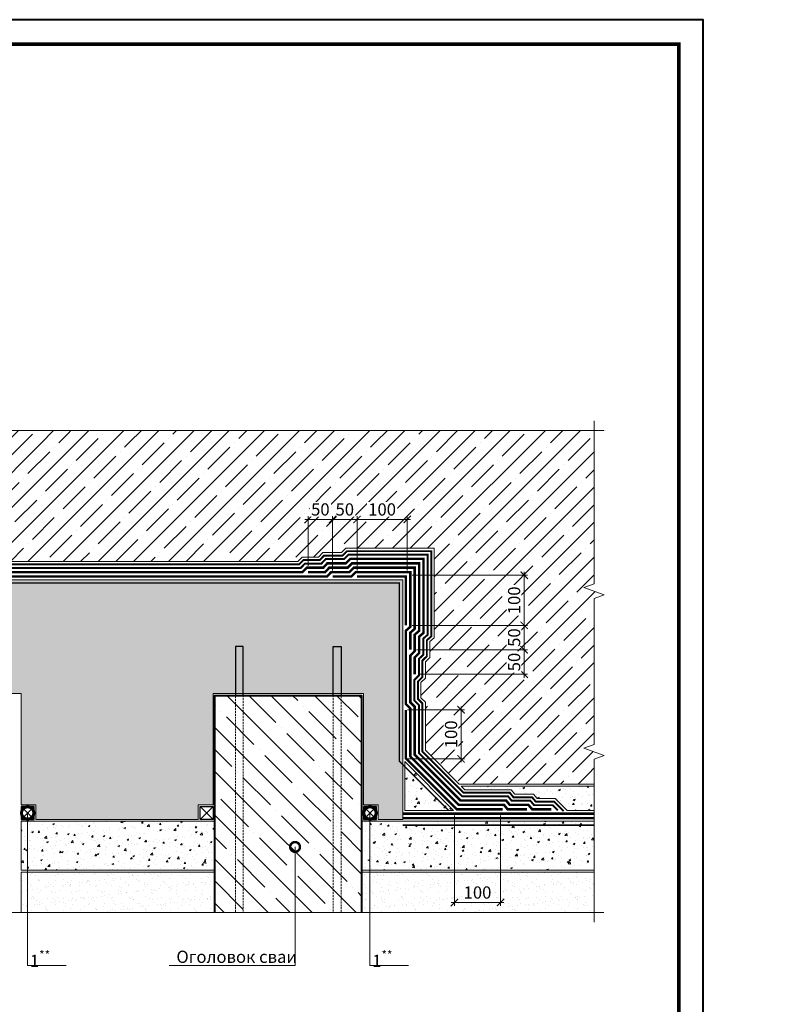
# Model space of a CAD drawing. Units: millimetres. Extents: x 40899 to 106733, y -64608 to -31585.
# Drawn here: x 53334 to 54859, y -56234 to -54220 of the extents above; entities that cross this region are included whole.
import ezdxf
from ezdxf import colors
from ezdxf.entities.mleader import LeaderData, LeaderLine
from ezdxf.enums import TextEntityAlignment as Align
from ezdxf.math import Vec2, Vec3

# ---------------------------------------------------------------- set-up
doc = ezdxf.new("R2010")
doc.units = ezdxf.units.MM
for name, pattern in [('K5LT_DASHED', [6, 4, -2]), ('осевая2', [28.575, 19.05, -3.175, 3.175, -3.175]), ('Штриховая', [6, 2, -2, 2]), ('штриховая 50', [1, 0.5, -0.5])]:
    doc.linetypes.add(name, pattern=pattern)
doc.layers.get('0').update_dxf_attribs({"lineweight": 30})
doc.layers.get('DEFPOINTS').update_dxf_attribs({"color": 251, "lineweight": 0})
for name, color, linetype, lineweight in [('FP-XX-МАРКИ ПОМЕЩЕНИЙ', 250, 'Continuous', 25), ('TN-БЕТОН', 251, 'Continuous', 40), ('TN-ГЕРМЕТИК', 20, 'Continuous', 30), ('TN-ГИДРОИЗОЛЯЦИЯ БИТУМАЯ нижняя', 173, 'Continuous', 9), ('TN-ГИДРОИЗОЛЯЦИЯ УСИЛЕНИЕ', 1, 'Continuous', 9), ('TN-ГРУНТОВКА', 6, 'Continuous', 15), ('TN-ПАРОИЗОЛЯЦИЯ', 94, 'Continuous', 15), ('TN-РАЗМЕРЫ', 184, 'Continuous', 15), ('TN-РАЗМЕРЫ @ 10', 184, 'Continuous', 15)]:
    doc.layers.add(name, color=color, linetype=linetype, lineweight=lineweight)
for name, color, linetype, lineweight, true_color in [('TN-АННОТАЦИИ', 7, 'Continuous', 20, 0x000000), ('TN-АННОТАЦИИ @ 10', 7, 'Continuous', 20, 0x000000), ('TN-АННТОТАЦИИ', 7, 'Continuous', 20, 0x000000), ('TN-ТАБЛИЦЫ', 7, 'Continuous', 40, 0x000000)]:
    doc.layers.add(name, color=color, linetype=linetype, lineweight=lineweight, true_color=true_color)
doc.styles.add('TN-Текст', font='isocpeur.ttf')
doc.styles.add('TN-Текст-Аннотативный', font='isocpeur.ttf')
doc.styles.add('ПТС-Текст-Аннотативный', font='isocpeur.ttf')
doc.dimstyles.new('ПТС-Размеры-Аннотативный$0', dxfattribs={"dimtxt": 2.5, "dimasz": 1.5, "dimexe": 0.7, "dimexo": 1, "dimgap": 0.8, "dimtad": 1, "dimdec": 0, "dimzin": 0, "dimdsep": 46, "dimtxsty": 'TN-Текст-Аннотативный', "dimblk": 'ARCHTICK', "dimcen": 2, "dimdle": 0.7, "dimadec": 0, "dimazin": 0, "dimtfac": 1, "dimtdec": 0, "dimtmove": 1, "dimatfit": 3, "dimfxl": 0.7, "dimtfill": 1, "dimtolj": 1, "dimtzin": 0, "dimlwd": -1, "dimlwe": -1, "dimarcsym": 0})
pattern_1 = [(50, (21558.177, -35392.198), (36.436934, -3.187817), [3.81, -41.91]), (355, (21558.177, -35392.2), (-7.048684, 38.21137), [3.048, -33.528117]), (100.45144, (21561.213, -35392.464), (29.38825, 35.02355), [3.238, -35.61805]), (46.1842, (21558.177, -35382.04), (54.21581, -8.408466), [5.715, -62.865]), (96.63556, (21562.695, -35382.74), (47.48083, 49.485225), [4.857005, -53.42712]), (351.18415, (21558.177, -35382.04), (47.48083, 49.485225), [4.57199, -50.29195]), (21, (21563.257, -35384.578), (30.322878, -20.45304), [3.81, -41.91]), (326, (21563.257, -35384.58), (12.360406, 36.837593), [3.048, -33.528]), (71.45144, (21565.784, -35386.283), (42.683284, 16.384554), [3.238, -35.617988]), (37.5, (21558.177, -35392.198), (0.6177207, 16.9110078), [0, -33.1216, 0, -34.036, 0, -33.655]), (7.5, (21558.177, -35392.198), (13.3639325, 20.036115), [0, -19.4056, 0, -32.3596, 0, -12.827]), (327.5, (21546.849, -35392.198), (27.118119, -1.145749), [0, -12.7, 0, -39.624, 0, -52.578]), (317.5, (21541.769, -35392.198), (29.625836, 5.085298), [0, -16.51, 0, -26.3144, 0, -37.338])]
pattern_2 = [(37.5, (21558.177, -35392.198), (-0.800016, 24.470662), [0, -19.304, 0, -21.59, 0, -20.6375]), (7.5, (21558.177, -35392.198), (22.476164, 35.841255), [0, -10.414, 0, -17.399, 0, -6.6675]), (327.5, (21542.556, -35392.198), (39.549619, 0.071859), [0, -6.35, 0, -22.86, 0, -29.845]), (317.5, (21542.556, -35392.2), (38.177823, 11.146466), [0, -3.175, 0, -14.986, 0, -17.145])]

# ---------------------------------------------------------------- blocks, each defined once
blk = doc.blocks.new('*U264')
at = {"layer": 'TN-БЕТОН', "lineweight": 13}
h = blk.add_hatch(dxfattribs=at)
h.set_pattern_fill('ANSI35', color=256, scale=10)
h.set_pattern_definition([(45, (-100, -238.39), (-44.9013, 44.9013), []), (45, (-55.1, -238.39), (-44.9013, 44.9013), [79.375, -15.875, 0, -15.875])])
h.paths.add_polyline_path([(-100, 0), (200, 0), (200, 461.6), (-100, 461.6)])
at = {"layer": 'TN-БЕТОН'}
blk.add_lwpolyline([(-100, 0), (200, 0), (200, 461.6), (-100, 461.6)], close=True, dxfattribs=at)
blk = doc.blocks.new('*U258')
at = {"lineweight": 0}
blk.add_wipeout([(67, -670), (-12100, -670), (-12175, -464), (-12325, -876), (-12400, -670), (-24351, -670), (-24426, -464), (-24576, -876), (-24651, -670), (-36873, -670), (-36873, 0), (-24651, 0), (-24576, -206), (-24426, 206), (-24351, 0), (-12400, 0), (-12325, -206), (-12175, 206), (-12100, 0), (67, 0)], dxfattribs=at).dxf.layer = 'FP-XX-МАРКИ ПОМЕЩЕНИЙ'
at = {"linetype": 'Continuous'}
blk.add_lwpolyline([(-36951, 0), (-24651, 0), (-24651, 0), (-24576, -206), (-24426, 206), (-24351, 0), (-24351, 0), (-12400, 0), (-12325, -206), (-12175, 206), (-12100, 0), (200, 0)], dxfattribs=at)
blk = doc.blocks.new('*U259')
at = {"lineweight": 0}
blk.add_wipeout([(250, -670), (-12031, -670), (-12106, -464), (-12256, -876), (-12331, -670), (-24212, -670), (-24287, -464), (-24437, -876), (-24512, -670), (-36852, -670), (-36852, 0), (-24512, 0), (-24437, -206), (-24287, 206), (-24212, 0), (-12331, 0), (-12256, -206), (-12106, 206), (-12031, 0), (250, 0)], dxfattribs=at).dxf.layer = 'FP-XX-МАРКИ ПОМЕЩЕНИЙ'
at = {"linetype": 'Continuous'}
blk.add_lwpolyline([(-36743, 0), (-24512, 0), (-24512, 0), (-24437, -206), (-24287, 206), (-24212, 0), (-24212, 0), (-12331, 0), (-12256, -206), (-12106, 206), (-12031, 0), (200, 0)], dxfattribs=at)
blk = doc.blocks.new('*U250')
at = {"lineweight": 0}
blk.add_wipeout([(-9, -670), (-3136, -670), (-3211, -464), (-3361, -876), (-3436, -670), (-6422, -670), (-6497, -464), (-6647, -876), (-6722, -670), (-9847, -670), (-9847, 0), (-6722, 0), (-6647, -206), (-6497, 206), (-6422, 0), (-3436, 0), (-3361, -206), (-3211, 206), (-3136, 0), (-9, 0)], dxfattribs=at).dxf.layer = 'FP-XX-МАРКИ ПОМЕЩЕНИЙ'
at = {"linetype": 'Continuous'}
blk.add_lwpolyline([(-10058, 0), (-6722, 0), (-6722, 0), (-6647, -206), (-6497, 206), (-6422, 0), (-6422, 0), (-3436, 0), (-3361, -206), (-3211, 206), (-3136, 0), (200, 0)], dxfattribs=at)
blk = doc.blocks.new('_ARCHTICK')
at = {"color": 0, "linetype": 'ByBlock', "ltscale": 10, "const_width": 0.15}
blk.add_lwpolyline([(-0.5, -0.5), (0.5, 0.5)], dxfattribs=at)
blk = doc.blocks.new('*D293')
at = {"layer": 'DEFPOINTS', "color": 0, "transparency": 16777216}
for p in [(54223.2, -55837.9), (54317.5, -55837.9), (54223.2, -56026.1)]:
    blk.add_point(p, dxfattribs=at)
at = {"layer": 'TN-РАЗМЕРЫ', "color": 0, "transparency": 16777216}
for p, q in [((54223.2, -55847.9), (54223.2, -56033.1)), ((54317.5, -55847.9), (54317.5, -56033.1)), ((54324.5, -56026.1), (54216.2, -56026.1))]:
    blk.add_line(p, q, dxfattribs=at)
at = {"layer": 'TN-РАЗМЕРЫ', "color": 0, "transparency": 16777216, "xscale": 15, "yscale": 15, "zscale": 15, "rotation": 180}
blk.add_blockref('_ARCHTICK', (54223.2, -56026.1), dxfattribs=at)
at = {"layer": 'TN-РАЗМЕРЫ', "color": 0, "transparency": 16777216, "xscale": 15, "yscale": 15, "zscale": 15}
blk.add_blockref('_ARCHTICK', (54317.5, -56026.1), dxfattribs=at)
at = {"layer": 'TN-РАЗМЕРЫ', "color": 0, "transparency": 16777216, "insert": (54270.4, -56005.6), "char_height": 25, "attachment_point": 5, "style": 'TN-Текст-Аннотативный', "bg_fill": 3, "box_fill_scale": 1.1, "bg_fill_color": 256, "bg_fill_true_color": 13158600, "bg_fill_transparency": 0}
blk.add_mtext('\\A1;100', dxfattribs=at)
blk = doc.blocks.new('*D294')
at = {"layer": 'DEFPOINTS', "color": 0, "transparency": 16777216}
for p in [(54117.5, -55631.9), (54117.5, -55732.2), (54236.8, -55732.2)]:
    blk.add_point(p, dxfattribs=at)
at = {"layer": 'TN-РАЗМЕРЫ', "color": 0, "transparency": 16777216}
for p, q in [((54127.5, -55631.9), (54243.8, -55631.9)), ((54236.8, -55624.9), (54236.8, -55739.2)), ((54127.5, -55732.2), (54243.8, -55732.2))]:
    blk.add_line(p, q, dxfattribs=at)
at = {"layer": 'TN-РАЗМЕРЫ', "color": 0, "transparency": 16777216, "xscale": 15, "yscale": 15, "zscale": 15}
for p, rotation in [((54236.8, -55631.9), 90), ((54236.8, -55732.2), 270)]:
    blk.add_blockref('_ARCHTICK', p, dxfattribs=dict(at, rotation=rotation))
at = {"layer": 'TN-РАЗМЕРЫ', "color": 0, "transparency": 16777216, "insert": (54216.3, -55682), "char_height": 25, "attachment_point": 5, "rotation": 90, "style": 'TN-Текст-Аннотативный', "bg_fill": 3, "box_fill_scale": 1.1, "bg_fill_color": 256, "bg_fill_true_color": 13158600, "bg_fill_transparency": 0}
blk.add_mtext('\\A1;100', dxfattribs=at)
blk = doc.blocks.new('*D273')
at = {"layer": 'DEFPOINTS', "color": 0, "transparency": 16777216}
for p in [(54024, -55242.4), (54024, -55356.6), (54126.5, -55356.6)]:
    blk.add_point(p, dxfattribs=at)
at = {"layer": 'TN-РАЗМЕРЫ', "color": 0, "transparency": 16777216}
for p, q in [((54133.5, -55242.4), (54017, -55242.4)), ((54024, -55346.6), (54024, -55235.4)), ((54126.5, -55346.6), (54126.5, -55235.4))]:
    blk.add_line(p, q, dxfattribs=at)
at = {"layer": 'TN-РАЗМЕРЫ', "color": 0, "transparency": 16777216, "xscale": 15, "yscale": 15, "zscale": 15, "rotation": 180}
blk.add_blockref('_ARCHTICK', (54024, -55242.4), dxfattribs=at)
at = {"layer": 'TN-РАЗМЕРЫ', "color": 0, "transparency": 16777216, "xscale": 15, "yscale": 15, "zscale": 15}
blk.add_blockref('_ARCHTICK', (54126.5, -55242.4), dxfattribs=at)
at = {"layer": 'TN-РАЗМЕРЫ', "color": 0, "transparency": 16777216, "insert": (54075.3, -55221.9), "char_height": 25, "attachment_point": 5, "style": 'TN-Текст-Аннотативный', "bg_fill": 3, "box_fill_scale": 1.1, "bg_fill_color": 256, "bg_fill_true_color": 13158600, "bg_fill_transparency": 0}
blk.add_mtext('\\A1;100', dxfattribs=at)
blk = doc.blocks.new('*D274')
at = {"layer": 'DEFPOINTS', "color": 0, "transparency": 16777216}
for p in [(54126.5, -55356.6), (54126.5, -55459.1), (54365.8, -55459.1)]:
    blk.add_point(p, dxfattribs=at)
at = {"layer": 'TN-РАЗМЕРЫ', "color": 0, "transparency": 16777216}
for p, q in [((54365.8, -55349.6), (54365.8, -55466.1)), ((54136.5, -55356.6), (54372.8, -55356.6)), ((54136.5, -55459.1), (54372.8, -55459.1))]:
    blk.add_line(p, q, dxfattribs=at)
at = {"layer": 'TN-РАЗМЕРЫ', "color": 0, "transparency": 16777216, "xscale": 15, "yscale": 15, "zscale": 15}
for p, rotation in [((54365.8, -55356.6), 90), ((54365.8, -55459.1), 270)]:
    blk.add_blockref('_ARCHTICK', p, dxfattribs=dict(at, rotation=rotation))
at = {"layer": 'TN-РАЗМЕРЫ', "color": 0, "transparency": 16777216, "insert": (54345.3, -55407.9), "char_height": 25, "attachment_point": 5, "rotation": 90, "style": 'TN-Текст-Аннотативный', "bg_fill": 3, "box_fill_scale": 1.1, "bg_fill_color": 256, "bg_fill_true_color": 13158600, "bg_fill_transparency": 0}
blk.add_mtext('\\A1;100', dxfattribs=at)
blk = doc.blocks.new('*D275')
at = {"layer": 'DEFPOINTS', "color": 0, "transparency": 16777216}
for p in [(53974, -55356.6), (54024, -55356.6)]:
    blk.add_point(p, dxfattribs=at)
at = {"layer": 'TN-РАЗМЕРЫ', "color": 0, "transparency": 16777216}
for p, q in [((54031, -55242.4), (53967, -55242.4)), ((53974, -55346.6), (53974, -55235.4)), ((54024, -55346.6), (54024, -55235.4))]:
    blk.add_line(p, q, dxfattribs=at)
at = {"layer": 'TN-РАЗМЕРЫ', "color": 0, "transparency": 16777216, "xscale": 15, "yscale": 15, "zscale": 15, "rotation": 180}
blk.add_blockref('_ARCHTICK', (53974, -55242.4), dxfattribs=at)
at = {"layer": 'TN-РАЗМЕРЫ', "color": 0, "transparency": 16777216, "xscale": 15, "yscale": 15, "zscale": 15}
blk.add_blockref('_ARCHTICK', (54024, -55242.4), dxfattribs=at)
at = {"layer": 'TN-РАЗМЕРЫ', "color": 0, "transparency": 16777216, "insert": (53999, -55221.9), "char_height": 25, "attachment_point": 5, "style": 'TN-Текст-Аннотативный', "bg_fill": 3, "box_fill_scale": 1.1, "bg_fill_color": 256, "bg_fill_true_color": 13158600, "bg_fill_transparency": 0}
blk.add_mtext('\\A1;50', dxfattribs=at)
at = {"layer": 'DEFPOINTS', "color": 0, "transparency": 16777216}
blk.add_point((53974, -55242.4), dxfattribs=at)
blk = doc.blocks.new('*D276')
at = {"layer": 'DEFPOINTS', "color": 0, "transparency": 16777216}
for p in [(53924, -55347.6), (53974, -55356.6)]:
    blk.add_point(p, dxfattribs=at)
at = {"layer": 'TN-РАЗМЕРЫ', "color": 0, "transparency": 16777216}
for p, q in [((53981, -55242.4), (53917, -55242.4)), ((53924, -55337.6), (53924, -55235.4)), ((53974, -55346.6), (53974, -55235.4))]:
    blk.add_line(p, q, dxfattribs=at)
at = {"layer": 'TN-РАЗМЕРЫ', "color": 0, "transparency": 16777216, "xscale": 15, "yscale": 15, "zscale": 15, "rotation": 180}
blk.add_blockref('_ARCHTICK', (53924, -55242.4), dxfattribs=at)
at = {"layer": 'TN-РАЗМЕРЫ', "color": 0, "transparency": 16777216, "xscale": 15, "yscale": 15, "zscale": 15}
blk.add_blockref('_ARCHTICK', (53974, -55242.4), dxfattribs=at)
at = {"layer": 'TN-РАЗМЕРЫ', "color": 0, "transparency": 16777216, "insert": (53949, -55221.9), "char_height": 25, "attachment_point": 5, "style": 'TN-Текст-Аннотативный', "bg_fill": 3, "box_fill_scale": 1.1, "bg_fill_color": 256, "bg_fill_true_color": 13158600, "bg_fill_transparency": 0}
blk.add_mtext('\\A1;50', dxfattribs=at)
at = {"layer": 'DEFPOINTS', "color": 0, "transparency": 16777216}
blk.add_point((53924, -55242.4), dxfattribs=at)
blk = doc.blocks.new('*D277')
at = {"layer": 'DEFPOINTS', "color": 0, "transparency": 16777216}
for p in [(54126.5, -55459.1), (54135.5, -55509.1)]:
    blk.add_point(p, dxfattribs=at)
at = {"layer": 'TN-РАЗМЕРЫ', "color": 0, "transparency": 16777216}
for p, q in [((54365.8, -55452.1), (54365.8, -55516.1)), ((54136.5, -55459.1), (54372.8, -55459.1)), ((54145.5, -55509.1), (54372.8, -55509.1))]:
    blk.add_line(p, q, dxfattribs=at)
at = {"layer": 'TN-РАЗМЕРЫ', "color": 0, "transparency": 16777216, "xscale": 15, "yscale": 15, "zscale": 15}
for p, rotation in [((54365.8, -55459.1), 90), ((54365.8, -55509.1), 270)]:
    blk.add_blockref('_ARCHTICK', p, dxfattribs=dict(at, rotation=rotation))
at = {"layer": 'TN-РАЗМЕРЫ', "color": 0, "transparency": 16777216, "insert": (54345.3, -55484.1), "char_height": 25, "attachment_point": 5, "rotation": 90, "style": 'TN-Текст-Аннотативный', "bg_fill": 3, "box_fill_scale": 1.1, "bg_fill_color": 256, "bg_fill_true_color": 13158600, "bg_fill_transparency": 0}
blk.add_mtext('\\A1;50', dxfattribs=at)
at = {"layer": 'DEFPOINTS', "color": 0, "transparency": 16777216}
blk.add_point((54365.8, -55509.1), dxfattribs=at)
blk = doc.blocks.new('*D278')
at = {"layer": 'DEFPOINTS', "color": 0, "transparency": 16777216}
for p in [(54135.5, -55509.1), (54142, -55559.1)]:
    blk.add_point(p, dxfattribs=at)
at = {"layer": 'TN-РАЗМЕРЫ', "color": 0, "transparency": 16777216}
for p, q in [((54145.5, -55509.1), (54372.8, -55509.1)), ((54365.8, -55502.1), (54365.8, -55566.1)), ((54152, -55559.1), (54372.8, -55559.1))]:
    blk.add_line(p, q, dxfattribs=at)
at = {"layer": 'TN-РАЗМЕРЫ', "color": 0, "transparency": 16777216, "xscale": 15, "yscale": 15, "zscale": 15}
for p, rotation in [((54365.8, -55509.1), 90), ((54365.8, -55559.1), 270)]:
    blk.add_blockref('_ARCHTICK', p, dxfattribs=dict(at, rotation=rotation))
at = {"layer": 'TN-РАЗМЕРЫ', "color": 0, "transparency": 16777216, "insert": (54345.3, -55534.1), "char_height": 25, "attachment_point": 5, "rotation": 90, "style": 'TN-Текст-Аннотативный', "bg_fill": 3, "box_fill_scale": 1.1, "bg_fill_color": 256, "bg_fill_true_color": 13158600, "bg_fill_transparency": 0}
blk.add_mtext('\\A1;50', dxfattribs=at)
at = {"layer": 'DEFPOINTS', "color": 0, "transparency": 16777216}
blk.add_point((54365.8, -55559.1), dxfattribs=at)
blk = doc.blocks.new('*U38')
blk.add_lwpolyline([(0, 0), (420, 0), (420, 297), (0, 297)], close=True)
at = {"const_width": 0.7}
blk.add_lwpolyline([(20, 5), (415, 5), (415, 292), (20, 292)], close=True, dxfattribs=at)
at = {"color": 0, "style": 'TN-Текст', "flags": 8}
for tag, p, height in [('ФОРМА6_001', (341.77, 11.28), 3.5), ('ФОРМАТ', (397, 1.5), 2.5)]:
    blk.add_attdef(tag, p, '', height=height, dxfattribs=at)
blk.add_attdef('ЛИСТ__', text='', height=2.5, dxfattribs=at).set_placement((410, 9.5), align=Align.MIDDLE_CENTER)
blk = doc.blocks.new('_DotSmall')
at = {"color": 0, "linetype": 'ByBlock', "const_width": 0.5}
blk.add_lwpolyline([(-0.0625, 0, 1), (0.0625, 0, 1)], format="xyb", close=True, dxfattribs=at)

msp = doc.modelspace()

# ---------------------------------------------------------------- hatches: boundary and pattern name
at = {"lineweight": 9, "transparency": 33554687}
h = msp.add_hatch(dxfattribs=at)
h.set_pattern_fill('AR-SAND', color=256, scale=0.5)
h.set_pattern_definition(pattern_2)
h.paths.add_polyline_path([(53337.5, -56063.9), (53733.5, -56063.9), (53733.5, -55963.9), (53337.5, -55963.9)])
h = msp.add_hatch(dxfattribs=at)
h.set_pattern_fill('AR-SAND', color=256, scale=0.5)
h.set_pattern_definition(pattern_2)
h.paths.add_polyline_path([(54033.5, -56063.9), (54512.9, -56063.9), (54512.9, -55963.9), (54033.5, -55963.9)])
at = {"layer": 'TN-БЕТОН', "lineweight": 9}
h = msp.add_hatch(dxfattribs=at)
h.set_pattern_fill('ANSI35', color=256, scale=8)
h.set_pattern_definition([(45, (21489.097, -35392.2), (-35.921024, 35.921024), []), (45, (21525.02, -35392.2), (-35.921024, 35.921024), [63.5, -12.7, 0, -12.7])])
h.paths.add_polyline_path([(50833.8, -55783.9), (51434, -55783.9), (51503.2, -55714.7), (51503.1, -55616.5), (51512.2, -55607.4), (51512.2, -55576.3), (51503.2, -55566.8), (51503.2, -55533.6), (51494.2, -55524.7), (51494.2, -55492.2), (51485.2, -55484.5), (51485.2, -55301.3), (51665.9, -55301.3), (51674.9, -55310.3), (51713.2, -55310.3), (51721.6, -55319.3), (51755, -55319.3), (51763.7, -55328.3), (53903.3, -55328.3), (53912.1, -55319.3), (53945.5, -55319.3), (53953.9, -55310.3), (53992.1, -55310.3), (54001.1, -55301.3), (54181.8, -55301.3), (54181.8, -55484.5), (54172.8, -55492.2), (54172.8, -55524.7), (54163.8, -55533.6), (54163.8, -55567.1), (54154.8, -55576.1), (54154.8, -55607.4), (54163.8, -55616.4), (54163.8, -55714.7), (54233, -55783.9), (54530.9, -55783.9), (54530.9, -55039.9), (50833.8, -55039.9)])
h = msp.add_hatch(dxfattribs=at)
h.set_pattern_fill('AR-CONC', color=256, scale=0.2)
h.set_pattern_definition([(50, (19258.177, -35392.198), (36.436934, -3.187817), [3.81, -41.91]), (355, (19258.177, -35392.2), (-7.048684, 38.21137), [3.048, -33.528117]), (100.45144, (19261.213, -35392.464), (29.38825, 35.02355), [3.238002, -35.61805]), (46.1842, (19258.177, -35382.04), (54.21581, -8.408466), [5.715, -62.865]), (96.63556, (19262.695, -35382.74), (47.48083, 49.485225), [4.857005, -53.42712]), (351.18415, (19258.177, -35382.04), (47.48083, 49.485225), [4.57199, -50.29195]), (21, (19263.257, -35384.578), (30.322878, -20.45304), [3.81, -41.91]), (326, (19263.257, -35384.58), (12.360406, 36.837593), [3.048, -33.528]), (71.451445, (19265.784, -35386.283), (42.683284, 16.384554), [3.238002, -35.617988]), (37.5, (19258.177, -35392.198), (0.6177207, 16.9110078), [0, -33.1216, 0, -34.036, 0, -33.655]), (7.5, (19258.177, -35392.198), (13.3639325, 20.036115), [0, -19.4056, 0, -32.3596, 0, -12.827]), (327.5, (19246.849, -35392.198), (27.118119, -1.145749), [0, -12.7, 0, -39.624, 0, -52.578]), (317.5, (19241.769, -35392.198), (29.625836, 5.085298), [0, -16.51, 0, -26.3144, 0, -37.338])])
h.paths.add_polyline_path([(51599.5, -55855.9), (51599.5, -55825.9), (51629.5, -55825.9), (51629.5, -55598.3), (51671.5, -55598.3), (51671.5, -55498.3), (51695.5, -55498.3), (51695.5, -55598.3), (51871.5, -55598.3), (51871.5, -55498.3), (51895.5, -55498.3), (51895.5, -55598.3), (51937.5, -55598.3), (51937.5, -55825.9), (51967.5, -55825.9), (51967.5, -55855.9), (52299.5, -55855.9), (52299.5, -55825.9), (52329.5, -55825.9), (52329.5, -55598.3), (52637.5, -55598.3), (52637.5, -55825.9), (52667.5, -55825.9), (52667.5, -55855.9), (52999.5, -55855.9), (52999.5, -55825.9), (53029.5, -55825.9), (53029.5, -55598.3), (53337.5, -55598.3), (53337.5, -55825.9), (53367.5, -55825.9), (53367.5, -55855.9), (53699.5, -55855.9), (53699.5, -55825.9), (53729.5, -55825.9), (53729.5, -55598.3), (54037.5, -55598.3), (54037.5, -55825.9), (54067.5, -55825.9), (54067.5, -55855.9), (54117.5, -55855.9), (54117.5, -55365.6), (51549.5, -55365.6), (51549.5, -55855.9)])
h = msp.add_hatch(dxfattribs=at)
h.set_pattern_fill('AR-CONC', color=256, scale=0.2)
h.set_pattern_definition([(50, (21437.194, -38254.025), (36.436934, -3.187817), [3.81, -41.91]), (355, (21437.194, -38254.025), (-7.048684, 38.21137), [3.048, -33.528117]), (100.45144, (21440.23, -38254.29), (29.38825, 35.02355), [3.238, -35.61805]), (46.1842, (21437.194, -38243.865), (54.21581, -8.408466), [5.715, -62.865]), (96.63556, (21441.71, -38244.566), (47.48083, 49.485225), [4.857005, -53.42712]), (351.18415, (21437.194, -38243.865), (47.48083, 49.485225), [4.57199, -50.29195]), (21, (21442.274, -38246.405), (30.322878, -20.45304), [3.81, -41.91]), (326, (21442.274, -38246.405), (12.360406, 36.837593), [3.048, -33.528]), (71.45144, (21444.8, -38248.11), (42.683284, 16.384554), [3.238, -35.617988]), (37.5, (21437.194, -38254.025), (0.6177207, 16.911008), [0, -33.1216, 0, -34.036, 0, -33.655]), (7.5, (21437.194, -38254.025), (13.3639325, 20.036115), [0, -19.4056, 0, -32.3596, 0, -12.827]), (327.5, (21425.866, -38254.025), (27.118119, -1.145749), [0, -12.7, 0, -39.624, 0, -52.578]), (317.5, (21420.786, -38254.025), (29.625836, 5.085298), [0, -16.51, 0, -26.3144, 0, -37.338])])
h.paths.add_polyline_path([(54121.5, -55837.9), (54121.5, -55737.9), (54221.5, -55837.9)])
h = msp.add_hatch(dxfattribs=at)
h.set_pattern_fill('AR-CONC', color=256, scale=0.2)
h.set_pattern_definition([(50, (21156.235, -35392.198), (36.436934, -3.187817), [3.81, -41.91]), (355, (21156.235, -35392.2), (-7.048684, 38.21137), [3.048, -33.528117]), (100.45144, (21159.27, -35392.464), (29.38825, 35.02355), [3.238002, -35.61805]), (46.1842, (21156.235, -35382.04), (54.21581, -8.408466), [5.715, -62.865]), (96.63556, (21160.753, -35382.74), (47.48083, 49.485225), [4.857005, -53.42712]), (351.18415, (21156.235, -35382.04), (47.48083, 49.485225), [4.57199, -50.29195]), (21, (21161.315, -35384.578), (30.322878, -20.45304), [3.81, -41.91]), (326, (21161.315, -35384.58), (12.360406, 36.837593), [3.048, -33.528]), (71.45144, (21163.842, -35386.283), (42.683284, 16.384554), [3.238002, -35.617988]), (37.5, (21156.235, -35392.198), (0.6177207, 16.9110078), [0, -33.1216, 0, -34.036, 0, -33.655]), (7.5, (21156.235, -35392.198), (13.3639325, 20.036115), [0, -19.4056, 0, -32.3596, 0, -12.827]), (327.5, (21144.907, -35392.198), (27.118119, -1.145749), [0, -12.7, 0, -39.624, 0, -52.578]), (317.5, (21139.827, -35392.198), (29.625836, 5.085298), [0, -16.51, 0, -26.3144, 0, -37.338])])
h.paths.add_polyline_path([(54244.7, -55795.6), (54339.4, -55795.6), (54346.6, -55804.6), (54384.7, -55804.6), (54392.3, -55813.6), (54429.5, -55813.6), (54453.8, -55837.9), (54522, -55837.9), (54522, -55787.9), (54237, -55787.9)])
h = msp.add_hatch(dxfattribs=at)
h.set_pattern_fill('AR-CONC', color=256, scale=0.2)
h.set_pattern_definition(pattern_1)
h.paths.add_polyline_path([(53337.5, -55959.9), (53733.5, -55959.9), (53733.5, -55859.9), (53337.5, -55859.9)])
h = msp.add_hatch(dxfattribs=at)
h.set_pattern_fill('AR-CONC', color=256, scale=0.2)
h.set_pattern_definition(pattern_1)
h.paths.add_polyline_path([(54033.5, -55959.9), (54515, -55959.9), (54515, -55859.9), (54033.5, -55859.9)])

# ---------------------------------------------------------------- linework, layer by layer
at = {"color": 252, "linetype": 'осевая2', "ltscale": 0.5, "const_width": 4}
msp.add_lwpolyline([(51758.1, -55341.6), (53908.9, -55341.6), (53917.7, -55332.6), (53951.3, -55332.6), (53959.7, -55323.6), (53997.6, -55323.6), (54006.6, -55314.6), (54168.5, -55314.6), (54168.5, -55478.4), (54159.5, -55486.1), (54159.5, -55519.1), (54150.5, -55528), (54150.5, -55561.6), (54141.5, -55570.6), (54141.5, -55612.9), (54150.5, -55621.9), (54150.5, -55720.2), (54239.2, -55808.9), (54333, -55808.9), (54340.3, -55817.9), (54378.5, -55817.9), (54386.1, -55826.9), (54424, -55826.9), (54434.8, -55837.6)], dxfattribs=at)
for points in [[(53775.5, -55602.3), (53791.5, -55602.3), (53791.5, -55502.3), (53775.5, -55502.3)], [(53991.5, -55602.3), (53975.5, -55602.3), (53975.5, -55502.3), (53991.5, -55502.3)]]:
    msp.add_lwpolyline(points, close=True)
at = {"linetype": 'K5LT_DASHED', "lineweight": 15}
for points in [[(53775.5, -55602.3), (53791.5, -55602.3), (53791.5, -56063.9), (53775.5, -56063.9)], [(53991.5, -55602.3), (53975.5, -55602.3), (53975.5, -56063.9), (53991.5, -56063.9)]]:
    msp.add_lwpolyline(points, close=True, dxfattribs=at)
at = {"lineweight": 15}
for points in [[(53337.5, -56063.9), (53733.5, -56063.9), (53733.5, -55963.9), (53337.5, -55963.9)], [(54033.5, -56063.9), (54512.9, -56063.9), (54512.9, -55963.9), (54033.5, -55963.9)]]:
    msp.add_lwpolyline(points, close=True, dxfattribs=at)
at = {"layer": 'TN-БЕТОН', "lineweight": 20}
for points in [[(51763.7, -55328.3), (53903.3, -55328.3), (53912.1, -55319.3), (53945.5, -55319.3), (53953.9, -55310.3), (53992.1, -55310.3), (54001.1, -55301.3), (54181.8, -55301.3), (54181.8, -55484.5), (54172.8, -55492.2), (54172.8, -55524.7), (54163.8, -55533.6), (54163.8, -55567.1), (54154.8, -55576.1), (54154.8, -55607.4), (54163.8, -55616.4), (54163.8, -55714.7), (54233, -55783.9), (54530.9, -55783.9), (54530.9, -55039.9), (50833.8, -55039.9)], [(53029.5, -55598.3), (53337.5, -55598.3), (53337.5, -55825.9), (53367.5, -55825.9), (53367.5, -55855.9), (53699.5, -55855.9), (53699.5, -55825.9), (53729.5, -55825.9), (53729.5, -55598.3), (54037.5, -55598.3), (54037.5, -55825.9), (54067.5, -55825.9), (54067.5, -55855.9), (54117.5, -55855.9), (54117.5, -55365.6), (51549.5, -55365.6)]]:
    msp.add_lwpolyline(points, dxfattribs=at)
for points in [[(54121.5, -55837.9), (54121.5, -55737.9), (54221.5, -55837.9)], [(54244.7, -55795.6), (54339.4, -55795.6), (54346.6, -55804.6), (54384.7, -55804.6), (54392.3, -55813.6), (54429.5, -55813.6), (54453.8, -55837.9), (54522, -55837.9), (54522, -55787.9), (54237, -55787.9)], [(53337.5, -55959.9), (53733.5, -55959.9), (53733.5, -55859.9), (53337.5, -55859.9)], [(54033.5, -55959.9), (54515, -55959.9), (54515, -55859.9), (54033.5, -55859.9)]]:
    msp.add_lwpolyline(points, close=True, dxfattribs=at)
at = {"layer": 'TN-ГЕРМЕТИК'}
for points in [[(53363.5, -55829.9), (53337.5, -55829.9), (53337.5, -55855.9), (53363.5, -55855.9)], [(53703.5, -55829.9), (53729.5, -55829.9), (53729.5, -55855.9), (53703.5, -55855.9)], [(54063.5, -55829.9), (54037.5, -55829.9), (54037.5, -55855.9), (54063.5, -55855.9)]]:
    msp.add_lwpolyline(points, close=True, dxfattribs=at)
for points in [[(53363.5, -55829.9), (53337.5, -55855.9)], [(53363.5, -55855.9), (53337.5, -55829.9)], [(53703.5, -55829.9), (53729.5, -55855.9)], [(53703.5, -55855.9), (53729.5, -55829.9)], [(54063.5, -55829.9), (54037.5, -55855.9)], [(54063.5, -55855.9), (54037.5, -55829.9)]]:
    msp.add_lwpolyline(points, dxfattribs=at)
at = {"layer": 'TN-ГИДРОИЗОЛЯЦИЯ БИТУМАЯ нижняя', "linetype": 'штриховая 50', "ltscale": 10, "const_width": 5}
for points in [[(52833.5, -55350.1), (53912.5, -55350.1), (53921.3, -55341.1), (53955, -55341.1), (53963.4, -55332.1), (54001.2, -55332.1), (54010.2, -55323.1), (54160, -55323.1), (54160, -55474.5), (54151, -55482.2), (54151, -55515.6), (54142, -55524.5), (54142, -55559.1)], [(54421.5, -55835.4), (54382.2, -55835.4), (54374.5, -55826.4), (54336.2, -55826.4), (54329, -55817.4), (54235.7, -55817.4), (54142, -55723.7), (54142, -55625.5), (54133, -55616.5), (54133, -55520.7), (54142, -55511.8), (54142, -55478.1), (54151, -55470.3), (54151, -55332.1), (54013.9, -55332.1), (54004.9, -55341.1), (53967.3, -55341.1), (53958.9, -55350.1), (53924, -55350.1)], [(52833.5, -55359.1), (53962.8, -55359.1), (53971.2, -55350.1), (54008.6, -55350.1), (54017.6, -55341.1), (54142, -55341.1), (54142, -55466.2), (54133, -55474), (54133, -55509.1)], [(54371.5, -55835.4), (54331.9, -55835.4), (54324.6, -55826.4), (54231.9, -55826.4), (54133, -55727.5), (54133, -55629.2), (54124, -55620.2), (54124, -55469.8), (54133, -55462.1), (54133, -55350.1), (54021.3, -55350.1), (54012.3, -55359.1), (53974, -55359.1)]]:
    msp.add_lwpolyline(points, dxfattribs=at)
at = {"layer": 'TN-ГИДРОИЗОЛЯЦИЯ УСИЛЕНИЕ', "linetype": 'штриховая 50', "ltscale": 10, "const_width": 5}
for points in [[(54024, -55359.1), (54124, -55359.1), (54124, -55459.1)], [(54321.5, -55835.4), (54228.2, -55835.4), (54124, -55731.2), (54124, -55631.9)]]:
    msp.add_lwpolyline(points, dxfattribs=at)
at = {"layer": 'TN-ГРУНТОВКА', "linetype": 'Штриховая', "ltscale": 0.5, "const_width": 3}
for points in [[(51556.5, -55631.9), (51556.5, -55372.6), (54024, -55372.6)], [(54110.5, -55631.9), (54110.5, -55372.6), (54024, -55372.6)], [(54211.6, -55837.9), (54110.5, -55736.8), (54110.5, -55631.9)]]:
    msp.add_lwpolyline(points, dxfattribs=at)
at = {"layer": 'TN-ПАРОИЗОЛЯЦИЯ', "ltscale": 0.4, "const_width": 4}
msp.add_lwpolyline([(51761.2, -55334.3), (53905.8, -55334.3), (53914.6, -55325.3), (53948.1, -55325.3), (53956.5, -55316.3), (53994.6, -55316.3), (54003.6, -55307.3), (54175.8, -55307.3), (54175.8, -55481.7), (54166.8, -55489.5), (54166.8, -55522.2), (54157.8, -55531.1), (54157.8, -55564.6), (54148.8, -55573.6), (54148.8, -55609.9), (54157.8, -55618.9), (54157.8, -55717.2), (54242.2, -55801.6), (54336.5, -55801.6), (54343.8, -55810.6), (54381.9, -55810.6), (54389.5, -55819.6), (54427, -55819.6), (54446.6, -55839.1)], dxfattribs=at)

# ---------------------------------------------------------------- block references
at = {"xscale": -1}
msp.add_blockref('*U264', (53933.5, -56063.9), dxfattribs=at)

# ---------------------------------------------------------------- texts
at = {"layer": 'TN-АННТОТАЦИИ', "char_height": 35, "attachment_point": 1, "style": 'ПТС-Текст-Аннотативный'}
for s, width, insert in [('\\pi482.52811;{\\fISOCPEUR|b1|i0|c204|p34;Примыкание к оголовку сваи. Вариант 1}', 1850, (46132.1, -54457.6)), ('\\pi479.11732;{\\fISOCPEUR|b1|i0|c204|p34;Примыкание к оголовку сваи. Вариант 2}', 1850, (48432.1, -54457.6)), ('\\pi1591.39055;{\\fISOCPEUR|b1|i0|c204|p34;Примыкание к свайному ростверку.\\P\\pi1313.21402;(Вариант устройства изоляции при сгущении свай в кусте)}', 3950, (50732.1, -54457.6))]:
    msp.add_mtext_dynamic_manual_height_columns(s, width=width, gutter_width=20358.2, heights=[129.4], dxfattribs=dict(at, insert=insert))

# ---------------------------------------------------------------- next in the draw order: block references
at = {"layer": 'TN-АННОТАЦИИ', "xscale": 0.1, "yscale": 0.1, "zscale": 0.1, "rotation": 180}
msp.add_blockref('*U259', (50854.4, -55060.5), dxfattribs=at)
at = {"layer": 'TN-АННОТАЦИИ', "xscale": -0.1, "yscale": 0.1, "zscale": 0.1}
msp.add_blockref('*U258', (50833.5, -56046.3), dxfattribs=at)

# ---------------------------------------------------------------- next in the draw order: dimensions: what is measured, and where the dimension line sits
at = {"layer": 'TN-РАЗМЕРЫ @ 10'}
dim = msp.add_linear_dim(base=(54024, -55242.4), p1=(54126.5, -55356.6), p2=(54024, -55356.6), angle=180, text='100', dimstyle='ПТС-Размеры-Аннотативный$0', override={"dimscale": 10, "dimtix": 0, "dimtofl": 1, "dimtmove": 1, "dimatfit": 3, "dimtfill": 1}, dxfattribs=at)
dim.commit()
dim.dimension.update_dxf_attribs({"geometry": '*D273', "text_midpoint": (54075.3, -55221.9)})
dim = msp.add_linear_dim(base=(54236.8, -55732.2), p1=(54117.5, -55631.9), p2=(54117.5, -55732.2), angle=90, dimstyle='ПТС-Размеры-Аннотативный$0', override={"dimscale": 10, "dimtix": 0, "dimtofl": 1, "dimtmove": 1, "dimatfit": 3, "dimtfill": 1}, dxfattribs=at)
dim.commit()
dim.dimension.update_dxf_attribs({"geometry": '*D294', "text_midpoint": (54216.3, -55682)})

# ---------------------------------------------------------------- next in the draw order: block references
at = {"layer": 'TN-АННОТАЦИИ', "xscale": 0.1, "yscale": 0.1, "zscale": 0.1, "rotation": 90.00000000000001}
msp.add_blockref('*U250', (54508.7, -55060.5), dxfattribs=at)

# ---------------------------------------------------------------- next in the draw order: dimensions: what is measured, and where the dimension line sits
at = {"layer": 'TN-РАЗМЕРЫ @ 10'}
dim = msp.add_linear_dim(base=(53974, -55242.4), p1=(54024, -55356.6), p2=(53974, -55356.6), angle=180, dimstyle='ПТС-Размеры-Аннотативный$0', override={"dimscale": 10, "dimtix": 0, "dimtofl": 1, "dimtmove": 1, "dimatfit": 3, "dimtfill": 1}, dxfattribs=at)
dim.commit()
dim.dimension.update_dxf_attribs({"geometry": '*D275', "text_midpoint": (53999, -55221.9)})
dim = msp.add_linear_dim(base=(54365.8, -55459.1), p1=(54126.5, -55356.6), p2=(54126.5, -55459.1), angle=270, text='100', dimstyle='ПТС-Размеры-Аннотативный$0', override={"dimscale": 10, "dimtix": 0, "dimtofl": 1, "dimtmove": 1, "dimatfit": 3, "dimtfill": 1}, dxfattribs=at)
dim.commit()
dim.dimension.update_dxf_attribs({"geometry": '*D274', "text_midpoint": (54345.3, -55407.9)})

# ---------------------------------------------------------------- next in the draw order: leaders
at = {"layer": 'TN-АННОТАЦИИ @ 10'}
ml = msp.add_multileader_mtext('Standard', dxfattribs=at)
ml.set_content('\\A1;1{\\H0.7x;\\S**^ ;}', color=256, style='TN-Текст')
ml.set_leader_properties(color=256, linetype='ByLayer', lineweight=-1)
ml.set_arrow_properties(name='DOTSMALL')
ml.build(insert=Vec2(0, 0))
ml.multileader.update_dxf_attribs({"text_left_attachment_type": 6, "text_right_attachment_type": 6, "dogleg_length": 100, "arrow_head_size": 50, "scale": 10})
ctx = ml.context
ctx.base_point, ctx.scale, ctx.char_height, ctx.arrow_head_size, ctx.landing_gap_size, ctx.plane_origin, ctx.plane_x_axis, ctx.plane_y_axis = Vec3(53358.7, -56154.6), 10, 25, 50, 0, Vec3(51360.2, -54884), Vec3(1, 0.000008), Vec3(-0.000008, 1)
ctx.left_attachment, ctx.right_attachment, ctx.text_align_type = 6, 6, 1
notes = []
notes.append((ctx, [(1, (1, 1, 0), (53350.5, -56154.6), (1, 0.000008), 8.18, [(0, [(53350.5, -55842.9)], 0, [])])]))
ctx.mtext.insert, ctx.mtext.text_direction, ctx.mtext.rotation, ctx.mtext.alignment, ctx.mtext.line_spacing_style, ctx.mtext.flow_direction = Vec3(53375.7, -56124.6), Vec3(1, 0.000008), 0.000008, 2, 2, 5
ml = msp.add_multileader_mtext('Standard', dxfattribs=at)
ml.set_content('\\A1;1{\\H0.7x;\\S**^ ;}', color=256, style='TN-Текст')
ml.set_leader_properties(color=256, linetype='ByLayer', lineweight=-1)
ml.set_arrow_properties(name='DOTSMALL')
ml.build(insert=Vec2(0, 0))
ml.multileader.update_dxf_attribs({"text_left_attachment_type": 6, "text_right_attachment_type": 6, "dogleg_length": 100, "arrow_head_size": 50, "scale": 10})
ctx = ml.context
ctx.base_point, ctx.scale, ctx.char_height, ctx.arrow_head_size, ctx.landing_gap_size, ctx.plane_origin, ctx.plane_x_axis, ctx.plane_y_axis = Vec3(54058.7, -56154.6), 10, 25, 50, 0, Vec3(52060.2, -54884), Vec3(1, 0.000008), Vec3(-0.000008, 1)
ctx.left_attachment, ctx.right_attachment, ctx.text_align_type = 6, 6, 1
notes.append((ctx, [(1, (1, 1, 0), (54050.5, -56154.6), (1, 0.000008), 8.18, [(0, [(54050.5, -55842.9)], 0, [])])]))
ctx.mtext.insert, ctx.mtext.text_direction, ctx.mtext.rotation, ctx.mtext.alignment, ctx.mtext.line_spacing_style, ctx.mtext.flow_direction = Vec3(54075.7, -56124.6), Vec3(1, 0.000008), 0.000008, 2, 2, 5
ml = msp.add_multileader_mtext('Standard', dxfattribs=at)
ml.set_content('Оголовок сваи', color=256, style='TN-Текст')
ml.set_leader_properties(color=256, linetype='ByLayer', lineweight=-1)
ml.set_arrow_properties(name='DOTSMALL')
ml.build(insert=Vec2(0, 0))
ml.multileader.update_dxf_attribs({"text_left_attachment_type": 6, "text_right_attachment_type": 6, "dogleg_length": 100, "arrow_head_size": 40, "scale": 10})
ctx = ml.context
ctx.base_point, ctx.scale, ctx.char_height, ctx.arrow_head_size, ctx.landing_gap_size, ctx.plane_origin = Vec3(53666.6, -56154.6), 10, 25, 40, 0, Vec3(55969.8, -56802.6)
ctx.left_attachment, ctx.right_attachment, ctx.text_align_type = 6, 6, 1
notes.append((ctx, [(1, (1, 1, 0), (53897.3, -56154.6), (-1, 0), 8.18, [(1, [(53897.3, -55912.4)], 0, [])])]))
ctx.mtext.insert, ctx.mtext.alignment, ctx.mtext.line_spacing_style, ctx.mtext.flow_direction = Vec3(53777.9, -56124.6), 2, 2, 5
for ctx, leaders in notes:
    for number, flags, end, landing, length, lines in leaders:
        leader = LeaderData()
        leader.index, (leader.has_last_leader_line, leader.has_dogleg_vector, leader.attachment_direction) = number, flags
        leader.last_leader_point, leader.dogleg_vector, leader.dogleg_length = Vec3(end), Vec3(landing), length
        for number, points, colour, breaks in lines:
            line = LeaderLine()
            line.index, line.vertices, line.color, line.breaks = number, Vec3.list(points), colors.encode_raw_color(colour), breaks
            leader.lines.append(line)
        ctx.leaders.append(leader)

# ---------------------------------------------------------------- next in the draw order: linework, layer by layer
at = {"layer": 'TN-ГИДРОИЗОЛЯЦИЯ БИТУМАЯ нижняя', "linetype": 'штриховая 50', "ltscale": 10, "const_width": 5}
for points in [[(54117.5, -55844.4), (54508.7, -55844.4)], [(54117.5, -55853.4), (54508.7, -55853.4)]]:
    msp.add_lwpolyline(points, dxfattribs=at)
at = {"layer": 'TN-ГРУНТОВКА', "linetype": 'Штриховая', "ltscale": 0.5, "const_width": 3}
msp.add_lwpolyline([(54117.5, -55867.9), (54508.7, -55867.9)], dxfattribs=at)

# ---------------------------------------------------------------- next in the draw order: dimensions: what is measured, and where the dimension line sits
at = {"layer": 'TN-РАЗМЕРЫ @ 10'}
for base, p1, p2, angle, picture, middle in [((53924, -55242.4), (53974, -55356.6), (53924, -55347.6), 180, '*D276', (53949, -55221.9)), ((54365.8, -55509.1), (54126.5, -55459.1), (54135.5, -55509.1), 270, '*D277', (54345.3, -55484.1))]:
    dim = msp.add_linear_dim(base=base, p1=p1, p2=p2, angle=angle, dimstyle='ПТС-Размеры-Аннотативный$0', override={"dimscale": 10, "dimtix": 0, "dimtofl": 1, "dimtmove": 1, "dimatfit": 3, "dimtfill": 1}, dxfattribs=at)
    dim.commit()
    dim.dimension.update_dxf_attribs({"geometry": picture, "text_midpoint": middle})

# ---------------------------------------------------------------- next in the draw order: dimensions: what is measured, and where the dimension line sits
dim = msp.add_linear_dim(base=(54365.8, -55559.1), p1=(54135.5, -55509.1), p2=(54142, -55559.1), angle=270, dimstyle='ПТС-Размеры-Аннотативный$0', override={"dimscale": 10, "dimtix": 0, "dimtofl": 1, "dimtmove": 1, "dimatfit": 3, "dimtfill": 1}, dxfattribs=at)
dim.commit()
dim.dimension.update_dxf_attribs({"geometry": '*D278', "text_midpoint": (54345.3, -55534.1)})
dim = msp.add_linear_dim(base=(54223.2, -56026.1), p1=(54317.5, -55837.9), p2=(54223.2, -55837.9), angle=180, text='100', dimstyle='ПТС-Размеры-Аннотативный$0', override={"dimscale": 10, "dimtix": 0, "dimtofl": 1, "dimtmove": 1, "dimatfit": 3, "dimtfill": 1}, dxfattribs=at)
dim.commit()
dim.dimension.update_dxf_attribs({"geometry": '*D293', "text_midpoint": (54270.4, -56005.6)})

# ---------------------------------------------------------------- next in the draw order: block references
at = {"layer": 'TN-ТАБЛИЦЫ', "color": 7, "xscale": 10, "yscale": 10, "zscale": 10}
msp.add_blockref('*U38', (50532.1, -57190), dxfattribs=at)

doc.saveas('drawing.dxf')
